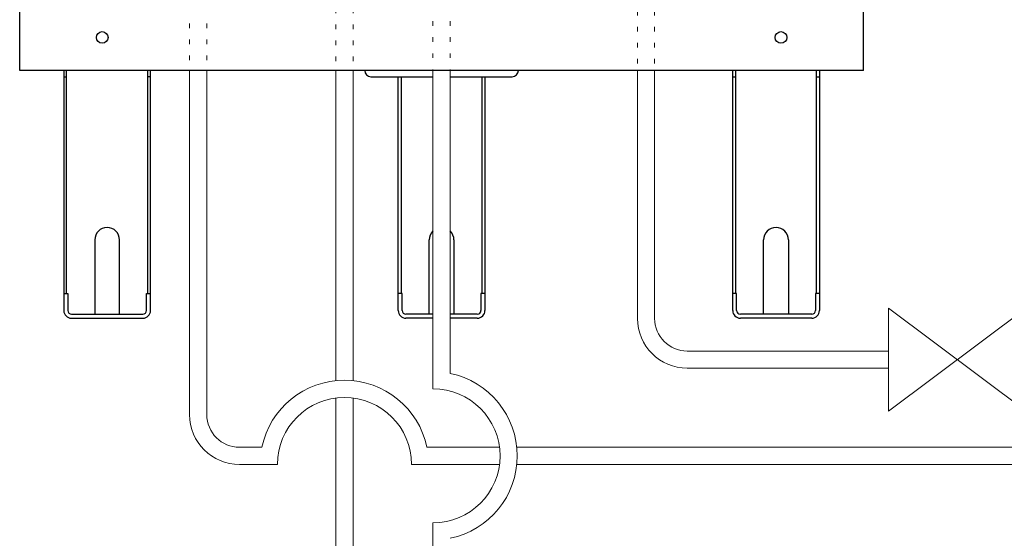
# Model space of a CAD drawing. Extents: x 0 to 427, y 0 to 297.
# Drawn here: x 119 to 141, y 168 to 179 of the extents above; entities that cross this region are included whole.
import ezdxf

# ---------------------------------------------------------------- set-up
doc = ezdxf.new("R2010")
doc.units = 0
doc.linetypes.add('DOT', pattern=[0.25, 0, -0.25])
doc.layers.add('M0', color=3, linetype='CONTINUOUS')

msp = doc.modelspace()

# ---------------------------------------------------------------- linework, layer by layer
at = {"layer": 'M0', "linetype": 'CONTINUOUS', "lineweight": 25}
for p, q in [((119.336895, 177.810389), (119.336895, 230.571347)), ((137.739745, 177.810389), (137.739745, 230.571347)), ((137.739745, 177.810389), (119.336895, 177.810389)), ((120.298641, 177.810389), (120.298641, 172.574816)), ((120.360777, 172.947628), (120.360777, 177.810389)), ((122.12758, 177.810389), (122.12758, 172.947628)), ((122.189715, 172.574816), (122.189715, 177.810389)), ((134.886925, 172.574816), (134.886925, 177.810389)), ((134.94906, 177.810389), (134.94906, 172.947628)), ((136.715863, 172.947628), (136.715863, 177.810389)), ((136.777998, 177.810389), (136.777998, 172.574816)), ((120.298641, 177.675312), (120.360777, 177.675312)), ((122.189715, 177.675312), (122.12758, 177.675312)), ((126.998446, 177.675312), (128.35082, 177.675312)), ((127.592783, 172.574816), (127.592783, 177.675312)), ((127.654918, 177.675312), (127.654918, 172.947628)), ((128.72582, 177.675312), (130.078194, 177.675312)), ((129.421722, 172.947628), (129.421722, 177.675312)), ((129.483857, 177.675312), (129.483857, 172.574816)), ((134.886925, 177.675312), (134.94906, 177.675312)), ((136.715863, 177.675312), (136.777998, 177.675312)), ((120.974025, 174.11469), (120.974025, 172.49377)), ((121.514332, 172.49377), (121.514332, 174.11469)), ((128.268167, 172.49377), (128.268167, 174.11469)), ((128.808473, 174.11469), (128.808473, 172.49377)), ((135.562308, 172.49377), (135.562308, 174.11469)), ((136.102615, 174.11469), (136.102615, 172.49377)), ((120.298641, 172.947628), (120.38509, 172.947628)), ((120.38509, 172.947628), (120.38509, 172.574816)), ((122.103266, 172.574816), (122.103266, 172.947628)), ((122.103266, 172.947628), (122.189715, 172.947628)), ((127.679232, 172.947628), (127.592783, 172.947628)), ((127.679232, 172.574816), (127.679232, 172.947628)), ((129.483857, 172.947628), (129.397408, 172.947628)), ((129.397408, 172.947628), (129.397408, 172.574816)), ((134.973374, 172.947628), (134.886925, 172.947628)), ((134.973374, 172.574816), (134.973374, 172.947628)), ((136.777998, 172.947628), (136.69155, 172.947628)), ((136.69155, 172.947628), (136.69155, 172.574816)), ((120.466137, 172.49377), (122.02222, 172.49377)), ((128.35082, 172.49377), (127.760278, 172.49377)), ((129.316362, 172.49377), (128.72582, 172.49377)), ((136.610503, 172.49377), (135.05442, 172.49377)), ((120.466137, 172.407321), (122.02222, 172.407321)), ((128.35082, 172.407321), (127.760278, 172.407321)), ((129.316362, 172.407321), (128.72582, 172.407321)), ((136.610503, 172.407321), (135.05442, 172.407321))]:
    msp.add_line(p, q, dxfattribs=at)
at = {"layer": 'M0', "linetype": 'DOT', "lineweight": 13}
for p, q in [((123.042183, 194.58786), (123.042183, 177.810389)), ((123.417183, 194.58786), (123.417183, 177.810389)), ((132.809672, 189.962645), (132.809672, 177.810389)), ((133.184672, 189.962645), (133.184672, 177.810389)), ((126.23164, 187.91445), (126.23164, 177.810389)), ((126.60664, 187.91445), (126.60664, 177.810389))]:
    msp.add_line(p, q, dxfattribs=at)
at = {"layer": 'M0', "color": 74, "linetype": 'DOT', "lineweight": 13}
for p, q in [((128.35082, 190.084734), (128.35082, 177.810389)), ((128.72582, 190.084734), (128.72582, 177.810389))]:
    msp.add_line(p, q, dxfattribs=at)
at = {"layer": 'M0', "linetype": 'CONTINUOUS', "lineweight": 13}
for p, q in [((123.042183, 177.810389), (123.042183, 170.303266)), ((123.417183, 177.810389), (123.417183, 170.303266)), ((126.23164, 177.810389), (126.23164, 171.043675)), ((126.60664, 177.810389), (126.60664, 171.043675)), ((128.35082, 177.810389), (128.35082, 170.865766)), ((128.72582, 177.810389), (128.72582, 171.202094)), ((132.809672, 177.810389), (132.809672, 172.403266)), ((133.184672, 177.810389), (133.184672, 172.403266)), ((138.284522, 172.628266), (141.284522, 170.378266)), ((138.284522, 172.628266), (138.284522, 170.378266)), ((141.284522, 172.628266), (138.284522, 170.378266)), ((138.284672, 171.690766), (133.897172, 171.690766)), ((138.284672, 171.315766), (133.897172, 171.315766)), ((126.23164, 170.666197), (126.23164, 142.642387)), ((126.60664, 170.666197), (126.60664, 142.647387)), ((124.620312, 169.590766), (124.129683, 169.590766)), ((129.801251, 169.590766), (128.217968, 169.590766)), ((129.801251, 169.590766), (128.217968, 169.590766)), ((174.372659, 169.590766), (130.178729, 169.590766)), ((124.95664, 169.215766), (124.129683, 169.215766)), ((129.801251, 169.215766), (127.88164, 169.215766)), ((129.801251, 169.215766), (127.88164, 169.215766)), ((174.708986, 169.215766), (130.178729, 169.215766)), ((128.35082, 167.940766), (128.35082, 128.103266))]:
    msp.add_line(p, q, dxfattribs=at)
at = {"layer": 'M0', "linetype": 'CONTINUOUS', "lineweight": 25}
for centre in [(121.136109, 178.5313), (135.940449, 178.5313)]:
    msp.add_circle(centre, 0.126971, dxfattribs=at)
for centre, radius, start, end in [((126.998446, 177.810389), 0.135077, 180, 270), ((130.078194, 177.810389), 0.135077, 270, 360), ((121.244178, 174.11469), 0.270153, 0, 180), ((135.832462, 174.11469), 0.270153, 0, 180), ((128.53832, 174.11469), 0.270153, 133.951557, 180), ((128.53832, 174.11469), 0.270153, 0, 46.048443), ((120.466137, 172.574816), 0.167495, 180, 270), ((120.466137, 172.574816), 0.081046, 180, 270), ((122.02222, 172.574816), 0.081046, 270, 360), ((122.02222, 172.574816), 0.167495, 270, 360), ((127.760278, 172.574816), 0.167495, 180, 270), ((127.760278, 172.574816), 0.081046, 180, 270), ((129.316362, 172.574816), 0.081046, 270, 360), ((129.316362, 172.574816), 0.167495, 270, 360), ((135.05442, 172.574816), 0.167495, 180, 270), ((135.05442, 172.574816), 0.081046, 180, 270), ((136.610503, 172.574816), 0.081046, 270, 360), ((136.610503, 172.574816), 0.167495, 270, 360)]:
    msp.add_arc(centre, radius, start, end, dxfattribs=at)
at = {"layer": 'M0', "linetype": 'CONTINUOUS', "lineweight": 13}
for centre, radius, start, end in [((133.897172, 172.403266), 1.0875, 180, 270), ((133.897172, 172.403266), 0.7125, 180, 270), ((128.35082, 169.403266), 1.8375, 281.775744, 438.224256), ((126.41914, 169.215766), 1.8375, 11.775744, 168.224256), ((128.35082, 169.403266), 1.4625, 270, 450), ((126.41914, 169.215766), 1.4625, 0, 180), ((124.129683, 170.303266), 1.0875, 180, 270), ((124.129683, 170.303266), 0.7125, 180, 270)]:
    msp.add_arc(centre, radius, start, end, dxfattribs=at)

doc.saveas('drawing.dxf')
